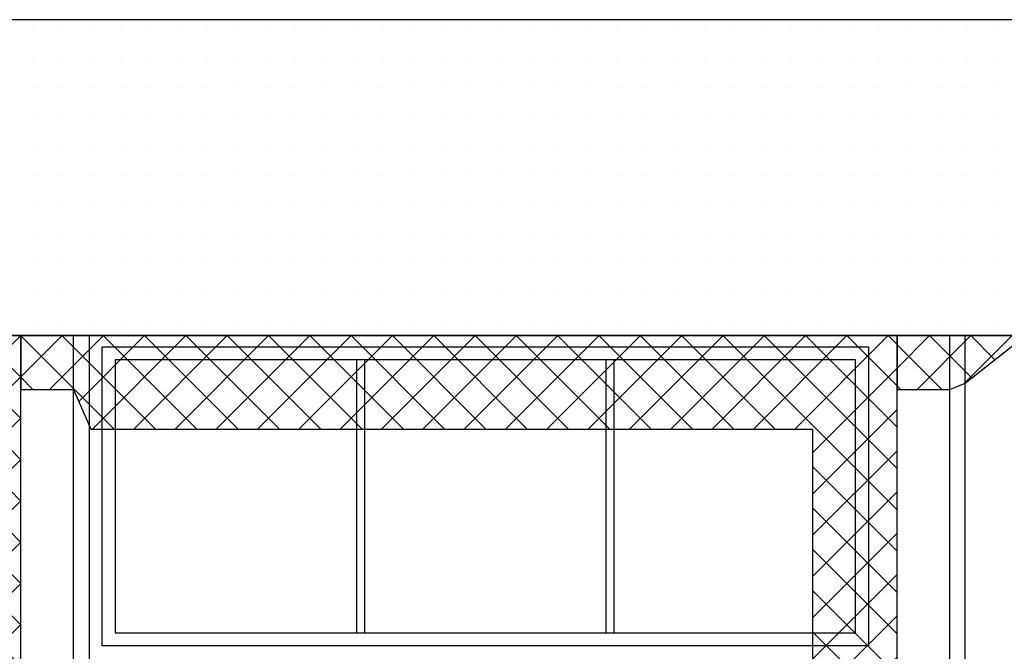
# Model space of a CAD drawing. Extents: x -61841 to 73443, y -2031 to 23934.
# Drawn here: x -10487 to -7117, y 10013 to 12175 of the extents above; entities that cross this region are included whole.
import ezdxf

# ---------------------------------------------------------------- set-up
doc = ezdxf.new("R2010")
doc.units = 0
doc.header["$MEASUREMENT"] = 0
doc.layers.get('0').update_dxf_attribs({"linetype": 'CONTINUOUS'})
for name, color, linetype in [('A30-B_VEGGER_M_G-FLOY', 7, 'CONTINUOUS'), ('A90-B_SOYLER_M_G', 7, 'CONTINUOUS'), ('A91-B_GESIMS_M_G', 7, 'CONTINUOUS')]:
    doc.layers.add(name, color=color, linetype=linetype)

# ---------------------------------------------------------------- blocks, each defined once
blk = doc.blocks.new('*X3')
at = {"color": 145}
for p, q in [((-19.939941, 4.808796), (-19.798738, 4.95)), ((-19.620304, 4.62964), (-19.939941, 4.949278)), ((-19.841194, 4.766122), (-19.657316, 4.95)), ((-19.478883, 4.62964), (-19.799242, 4.95)), ((-19.741406, 4.724488), (-19.515895, 4.95)), ((-19.694833, 4.62964), (-19.374474, 4.95)), ((-19.337461, 4.62964), (-19.657821, 4.95)), ((-19.553412, 4.62964), (-19.233052, 4.95)), ((-19.19604, 4.62964), (-19.516399, 4.95)), ((-19.41199, 4.62964), (-19.091631, 4.95)), ((-19.054619, 4.62964), (-19.374978, 4.95)), ((-19.270569, 4.62964), (-18.95021, 4.95)), ((-18.913197, 4.62964), (-19.233557, 4.95)), ((-19.129148, 4.62964), (-18.808788, 4.95)), ((-18.771776, 4.62964), (-19.092135, 4.95)), ((-18.987726, 4.62964), (-18.667367, 4.95)), ((-18.630355, 4.62964), (-18.950714, 4.95)), ((-18.846305, 4.62964), (-18.525946, 4.95)), ((-18.488933, 4.62964), (-18.809292, 4.95)), ((-18.704883, 4.62964), (-18.384524, 4.95)), ((-18.347512, 4.62964), (-18.667871, 4.95)), ((-18.563462, 4.62964), (-18.243103, 4.95)), ((-18.206091, 4.62964), (-18.52645, 4.95)), ((-18.422041, 4.62964), (-18.101681, 4.95)), ((-18.064669, 4.62964), (-18.385028, 4.95)), ((-18.280619, 4.62964), (-17.96026, 4.95)), ((-17.923248, 4.62964), (-18.243607, 4.95)), ((-18.139198, 4.62964), (-17.818839, 4.95)), ((-17.781826, 4.62964), (-18.102186, 4.95)), ((-17.997777, 4.62964), (-17.677417, 4.95)), ((-17.640405, 4.62964), (-17.960764, 4.95)), ((-17.856355, 4.62964), (-17.535996, 4.95)), ((-17.498984, 4.62964), (-17.819343, 4.95)), ((-17.714934, 4.62964), (-17.394575, 4.95)), ((-17.357562, 4.62964), (-17.677922, 4.95)), ((-17.573513, 4.62964), (-17.253153, 4.95)), ((-16.939941, 4.353441), (-17.5365, 4.95)), ((-17.432091, 4.62964), (-17.111732, 4.95)), ((-16.939941, 4.494862), (-17.395079, 4.95)), ((-17.29067, 4.62964), (-16.970311, 4.95)), ((-16.939941, 4.636283), (-17.253658, 4.95)), ((-16.939941, 4.777705), (-17.112236, 4.95)), ((-16.939941, 4.919126), (-16.970815, 4.95)), ((-17.230007, 4.548882), (-16.939941, 4.838947)), ((-19.898208, 4.766122), (-19.939941, 4.807856)), ((-17.229921, 4.407546), (-16.939941, 4.697526)), ((-17.229836, 4.26621), (-16.939941, 4.556105)), ((-16.939941, 4.212019), (-17.229979, 4.502056)), ((-17.22975, 4.124875), (-16.939941, 4.414683)), ((-16.939941, 4.070598), (-17.229893, 4.360549)), ((-17.229664, 3.983539), (-16.939941, 4.273262)), ((-16.939941, 3.929177), (-17.229807, 4.219042)), ((-17.229579, 3.842203), (-16.939941, 4.131841)), ((-16.939941, 3.787755), (-17.229721, 4.077535)), ((-17.229493, 3.700867), (-16.939941, 3.990419)), ((-16.939941, 3.646334), (-17.229636, 3.936028)), ((-17.229408, 3.559532), (-16.939941, 3.848998)), ((-16.939941, 3.504913), (-17.22955, 3.794521)), ((-17.229322, 3.418196), (-16.939941, 3.707577)), ((-16.939941, 3.363491), (-17.229464, 3.653014)), ((-17.229237, 3.27686), (-16.939941, 3.566155)), ((-16.939941, 3.22207), (-17.229379, 3.511507)), ((-17.229151, 3.135524), (-16.939941, 3.424734)), ((-16.939941, 3.080648), (-17.229293, 3.37)), ((-17.229065, 2.994189), (-16.939941, 3.283313)), ((-16.939941, 2.939227), (-17.229207, 3.228493)), ((-17.22898, 2.852853), (-16.939941, 3.141891)), ((-16.939941, 2.797806), (-17.229122, 3.086986)), ((-17.228894, 2.711517), (-16.939941, 3.00047)), ((-16.939941, 2.656384), (-17.229036, 2.945479)), ((-17.228809, 2.570181), (-16.939941, 2.859048)), ((-16.939941, 2.514963), (-17.22895, 2.803972)), ((-17.228723, 2.428846), (-16.939941, 2.717627)), ((-16.939941, 2.373542), (-17.228864, 2.662465)), ((-17.228637, 2.28751), (-16.939941, 2.576206)), ((-16.939941, 2.23212), (-17.228779, 2.520958)), ((-17.228552, 2.146174), (-16.939941, 2.434784)), ((-16.939941, 2.090699), (-17.228693, 2.379451)), ((-17.228466, 2.004838), (-16.939941, 2.293363)), ((-16.939941, 1.949278), (-17.228607, 2.237944)), ((-17.228381, 1.863503), (-16.939941, 2.151942)), ((-16.939941, 1.807856), (-17.228522, 2.096437)), ((-17.228295, 1.722167), (-16.939941, 2.01052)), ((-16.939941, 1.666435), (-17.228436, 1.954929)), ((-17.228209, 1.580831), (-16.939941, 1.869099)), ((-16.939941, 1.525014), (-17.22835, 1.813422)), ((-17.228124, 1.439495), (-16.939941, 1.727678)), ((-16.939941, 1.383592), (-17.228265, 1.671915)), ((-17.228038, 1.298159), (-16.939941, 1.586256)), ((-16.939941, 1.242171), (-17.228179, 1.530408)), ((-17.227953, 1.156824), (-16.939941, 1.444835)), ((-16.939941, 1.10075), (-17.228093, 1.388901)), ((-17.227867, 1.015488), (-16.939941, 1.303414)), ((-16.939941, 0.959328), (-17.228007, 1.247394)), ((-17.227781, 0.874152), (-16.939941, 1.161992)), ((-16.972035, 0.85), (-17.227922, 1.105887)), ((-17.110512, 0.85), (-16.939941, 1.020571)), ((-17.113456, 0.85), (-17.227836, 0.96438)), ((-16.969091, 0.85), (-16.939941, 0.879149))]:
    blk.add_line(p, q, dxfattribs=at)
blk = doc.blocks.new('FILL_1', base_point=(-16.939941, 4.95))
at = {"color": 145}
blk.add_lwpolyline([(-16.939941, 4.95), (-19.939941, 4.95), (-19.939941, 4.766122), (-19.759697, 4.766122), (-19.699738, 4.62964), (-17.230056, 4.62964), (-17.227767, 0.85), (-16.939941, 0.85), (-16.939941, 4.62964)], close=True, dxfattribs=at)
at = {"color": 0}
blk.add_blockref('*X3', (0, 0), dxfattribs=at)
blk = doc.blocks.new('*X5')
at = {"color": 145}
for p, q in [((-22.939941, 4.778644), (-22.768586, 4.95)), ((-22.939941, 4.920066), (-22.910008, 4.95)), ((-22.590153, 4.62964), (-22.910512, 4.95)), ((-22.811042, 4.766122), (-22.627165, 4.95)), ((-22.448731, 4.62964), (-22.76909, 4.95)), ((-22.732203, 4.70354), (-22.485744, 4.95)), ((-22.664681, 4.62964), (-22.344322, 4.95)), ((-22.30731, 4.62964), (-22.627669, 4.95)), ((-22.52326, 4.62964), (-22.202901, 4.95)), ((-22.165888, 4.62964), (-22.486248, 4.95)), ((-22.381839, 4.62964), (-22.061479, 4.95)), ((-22.024467, 4.62964), (-22.344826, 4.95)), ((-22.240417, 4.62964), (-21.920058, 4.95)), ((-21.883046, 4.62964), (-22.203405, 4.95)), ((-22.098996, 4.62964), (-21.778637, 4.95)), ((-21.741624, 4.62964), (-22.061984, 4.95)), ((-21.957575, 4.62964), (-21.637215, 4.95)), ((-21.600203, 4.62964), (-21.920562, 4.95)), ((-21.816153, 4.62964), (-21.495794, 4.95)), ((-21.458782, 4.62964), (-21.779141, 4.95)), ((-21.674732, 4.62964), (-21.354373, 4.95)), ((-21.31736, 4.62964), (-21.63772, 4.95)), ((-21.533311, 4.62964), (-21.212951, 4.95)), ((-21.175939, 4.62964), (-21.496298, 4.95)), ((-21.391889, 4.62964), (-21.07153, 4.95)), ((-21.034518, 4.62964), (-21.354877, 4.95)), ((-21.250468, 4.62964), (-20.930109, 4.95)), ((-20.893096, 4.62964), (-21.213456, 4.95)), ((-21.109047, 4.62964), (-20.788687, 4.95)), ((-20.751675, 4.62964), (-21.072034, 4.95)), ((-20.967625, 4.62964), (-20.647266, 4.95)), ((-20.610254, 4.62964), (-20.930613, 4.95)), ((-20.826204, 4.62964), (-20.505845, 4.95)), ((-20.468832, 4.62964), (-20.789191, 4.95)), ((-20.684782, 4.62964), (-20.364423, 4.95)), ((-20.327411, 4.62964), (-20.64777, 4.95)), ((-20.543361, 4.62964), (-20.223002, 4.95)), ((-19.939941, 4.383592), (-20.506349, 4.95)), ((-20.40194, 4.62964), (-20.08158, 4.95)), ((-19.939941, 4.525014), (-20.364927, 4.95)), ((-20.260518, 4.62964), (-19.940159, 4.95)), ((-19.939941, 4.666435), (-20.223506, 4.95)), ((-19.939941, 4.807856), (-20.082085, 4.95)), ((-19.939941, 4.949278), (-19.940663, 4.95)), ((-22.868056, 4.766122), (-22.939941, 4.838008)), ((-20.229989, 4.518749), (-19.939941, 4.808796)), ((-20.229903, 4.377413), (-19.939941, 4.667375)), ((-19.939941, 4.242171), (-20.229997, 4.532226)), ((-20.229817, 4.236077), (-19.939941, 4.525953)), ((-19.939941, 4.10075), (-20.229911, 4.390719)), ((-20.229732, 4.094741), (-19.939941, 4.384532)), ((-19.939941, 3.959328), (-20.229825, 4.249212)), ((-20.229646, 3.953406), (-19.939941, 4.243111)), ((-19.939941, 3.817907), (-20.22974, 4.107705)), ((-20.229561, 3.81207), (-19.939941, 4.101689)), ((-19.939941, 3.676485), (-20.229654, 3.966198)), ((-20.229475, 3.670734), (-19.939941, 3.960268)), ((-19.939941, 3.535064), (-20.229568, 3.824691)), ((-20.229389, 3.529398), (-19.939941, 3.818846)), ((-19.939941, 3.393643), (-20.229483, 3.683184)), ((-20.229304, 3.388063), (-19.939941, 3.677425)), ((-19.939941, 3.252221), (-20.229397, 3.541677)), ((-20.229218, 3.246727), (-19.939941, 3.536004)), ((-19.939941, 3.1108), (-20.229311, 3.40017)), ((-20.229133, 3.105391), (-19.939941, 3.394582)), ((-19.939941, 2.969379), (-20.229226, 3.258663)), ((-20.229047, 2.964055), (-19.939941, 3.253161)), ((-19.939941, 2.827957), (-20.22914, 3.117156)), ((-20.228961, 2.82272), (-19.939941, 3.11174)), ((-19.939941, 2.686536), (-20.229054, 2.975649)), ((-20.228876, 2.681384), (-19.939941, 2.970318)), ((-19.939941, 2.545115), (-20.228968, 2.834142)), ((-20.22879, 2.540048), (-19.939941, 2.828897)), ((-19.939941, 2.403693), (-20.228883, 2.692635)), ((-20.228705, 2.398712), (-19.939941, 2.687476)), ((-19.939941, 2.262272), (-20.228797, 2.551127)), ((-20.228619, 2.257377), (-19.939941, 2.546054)), ((-19.939941, 2.120851), (-20.228711, 2.40962)), ((-20.228534, 2.116041), (-19.939941, 2.404633)), ((-19.939941, 1.979429), (-20.228626, 2.268113)), ((-20.228448, 1.974705), (-19.939941, 2.263212)), ((-19.939941, 1.838008), (-20.22854, 2.126606)), ((-20.228362, 1.833369), (-19.939941, 2.12179)), ((-19.939941, 1.696586), (-20.228454, 1.985099)), ((-20.228277, 1.692033), (-19.939941, 1.980369)), ((-19.939941, 1.555165), (-20.228369, 1.843592)), ((-20.228191, 1.550698), (-19.939941, 1.838947)), ((-19.939941, 1.413744), (-20.228283, 1.702085)), ((-20.228106, 1.409362), (-19.939941, 1.697526)), ((-19.939941, 1.272322), (-20.228197, 1.560578)), ((-20.22802, 1.268026), (-19.939941, 1.556105)), ((-19.939941, 1.130901), (-20.228111, 1.419071)), ((-20.227934, 1.12669), (-19.939941, 1.414683)), ((-19.939941, 0.98948), (-20.228026, 1.277564)), ((-20.227849, 0.985355), (-19.939941, 1.273262)), ((-19.941883, 0.85), (-20.22794, 1.136057)), ((-20.221782, 0.85), (-19.939941, 1.131841)), ((-20.083304, 0.85), (-20.227854, 0.99455)), ((-20.080361, 0.85), (-19.939941, 0.990419)), ((-20.224726, 0.85), (-20.227769, 0.853043))]:
    blk.add_line(p, q, dxfattribs=at)
blk = doc.blocks.new('FILL_2', base_point=(-19.939941, 4.95))
at = {"color": 145}
blk.add_lwpolyline([(-19.939941, 4.95), (-22.939941, 4.95), (-22.939941, 4.766122), (-22.759697, 4.766122), (-22.699738, 4.62964), (-20.230056, 4.62964), (-20.227767, 0.85), (-19.939941, 0.85), (-19.939941, 4.62964)], close=True, dxfattribs=at)
at = {"color": 0}
blk.add_blockref('*X5', (0, 0), dxfattribs=at)
blk = doc.blocks.new('*X35')
at = {"color": 145}
for p, q in [((-16.939941, 4.838947), (-16.828889, 4.95)), ((-16.871345, 4.766122), (-16.687467, 4.95)), ((-16.68443, 4.805036), (-16.829394, 4.95)), ((-16.710066, 4.78598), (-16.546046, 4.95)), ((-16.605264, 4.867291), (-16.687973, 4.95)), ((-16.526098, 4.929546), (-16.546551, 4.95)), ((-16.786938, 4.766122), (-16.939941, 4.919126)), ((-16.928359, 4.766122), (-16.939941, 4.777705))]:
    blk.add_line(p, q, dxfattribs=at)
blk = doc.blocks.new('FILL_17', base_point=(-16.939941, 4.766122))
at = {"color": 145}
blk.add_lwpolyline([(-16.939941, 4.766122), (-16.759657, 4.766122), (-16.707205, 4.787126), (-16.500088, 4.95), (-16.939941, 4.95)], close=True, dxfattribs=at)
at = {"color": 0}
blk.add_blockref('*X35', (0, 0), dxfattribs=at)
blk = doc.blocks.new('*X43')
at = {"color": 145}
for p, q in [((-19.9, 6), (-19.9, 6)), ((-19.8, 6), (-19.8, 6)), ((-19.7, 6), (-19.7, 6)), ((-19.6, 6), (-19.6, 6)), ((-19.5, 6), (-19.5, 6)), ((-19.4, 6), (-19.4, 6)), ((-19.3, 6), (-19.3, 6)), ((-19.2, 6), (-19.2, 6)), ((-19.1, 6), (-19.1, 6)), ((-19, 6), (-19, 6)), ((-18.9, 6), (-18.9, 6)), ((-18.8, 6), (-18.8, 6)), ((-18.7, 6), (-18.7, 6)), ((-18.6, 6), (-18.6, 6)), ((-18.5, 6), (-18.5, 6)), ((-18.4, 6), (-18.4, 6)), ((-18.3, 6), (-18.3, 6)), ((-18.2, 6), (-18.2, 6)), ((-18.1, 6), (-18.1, 6)), ((-18, 6), (-18, 6)), ((-17.9, 6), (-17.9, 6)), ((-17.8, 6), (-17.8, 6)), ((-17.7, 6), (-17.7, 6)), ((-17.6, 6), (-17.6, 6)), ((-17.5, 6), (-17.5, 6)), ((-17.4, 6), (-17.4, 6)), ((-17.3, 6), (-17.3, 6)), ((-17.2, 6), (-17.2, 6)), ((-17.1, 6), (-17.1, 6)), ((-17, 6), (-17, 6)), ((-16.9, 6), (-16.9, 6)), ((-16.8, 6), (-16.8, 6)), ((-16.7, 6), (-16.7, 6)), ((-16.6, 6), (-16.6, 6)), ((-19.9, 5.9), (-19.9, 5.9)), ((-19.8, 5.9), (-19.8, 5.9)), ((-19.7, 5.9), (-19.7, 5.9)), ((-19.6, 5.9), (-19.6, 5.9)), ((-19.5, 5.9), (-19.5, 5.9)), ((-19.4, 5.9), (-19.4, 5.9)), ((-19.3, 5.9), (-19.3, 5.9)), ((-19.2, 5.9), (-19.2, 5.9)), ((-19.1, 5.9), (-19.1, 5.9)), ((-19, 5.9), (-19, 5.9)), ((-18.9, 5.9), (-18.9, 5.9)), ((-18.8, 5.9), (-18.8, 5.9)), ((-18.7, 5.9), (-18.7, 5.9)), ((-18.6, 5.9), (-18.6, 5.9)), ((-18.5, 5.9), (-18.5, 5.9)), ((-18.4, 5.9), (-18.4, 5.9)), ((-18.3, 5.9), (-18.3, 5.9)), ((-18.2, 5.9), (-18.2, 5.9)), ((-18.1, 5.9), (-18.1, 5.9)), ((-18, 5.9), (-18, 5.9)), ((-17.9, 5.9), (-17.9, 5.9)), ((-17.8, 5.9), (-17.8, 5.9)), ((-17.7, 5.9), (-17.7, 5.9)), ((-17.6, 5.9), (-17.6, 5.9)), ((-17.5, 5.9), (-17.5, 5.9)), ((-17.4, 5.9), (-17.4, 5.9)), ((-17.3, 5.9), (-17.3, 5.9)), ((-17.2, 5.9), (-17.2, 5.9)), ((-17.1, 5.9), (-17.1, 5.9)), ((-17, 5.9), (-17, 5.9)), ((-16.9, 5.9), (-16.9, 5.9)), ((-16.8, 5.9), (-16.8, 5.9)), ((-16.7, 5.9), (-16.7, 5.9)), ((-16.6, 5.9), (-16.6, 5.9)), ((-19.9, 5.8), (-19.9, 5.8)), ((-19.8, 5.8), (-19.8, 5.8)), ((-19.7, 5.8), (-19.7, 5.8)), ((-19.6, 5.8), (-19.6, 5.8)), ((-19.5, 5.8), (-19.5, 5.8)), ((-19.4, 5.8), (-19.4, 5.8)), ((-19.3, 5.8), (-19.3, 5.8)), ((-19.2, 5.8), (-19.2, 5.8)), ((-19.1, 5.8), (-19.1, 5.8)), ((-19, 5.8), (-19, 5.8)), ((-18.9, 5.8), (-18.9, 5.8)), ((-18.8, 5.8), (-18.8, 5.8)), ((-18.7, 5.8), (-18.7, 5.8)), ((-18.6, 5.8), (-18.6, 5.8)), ((-18.5, 5.8), (-18.5, 5.8)), ((-18.4, 5.8), (-18.4, 5.8)), ((-18.3, 5.8), (-18.3, 5.8)), ((-18.2, 5.8), (-18.2, 5.8)), ((-18.1, 5.8), (-18.1, 5.8)), ((-18, 5.8), (-18, 5.8)), ((-17.9, 5.8), (-17.9, 5.8)), ((-17.8, 5.8), (-17.8, 5.8)), ((-17.7, 5.8), (-17.7, 5.8)), ((-17.6, 5.8), (-17.6, 5.8)), ((-17.5, 5.8), (-17.5, 5.8)), ((-17.4, 5.8), (-17.4, 5.8)), ((-17.3, 5.8), (-17.3, 5.8)), ((-17.2, 5.8), (-17.2, 5.8)), ((-17.1, 5.8), (-17.1, 5.8)), ((-17, 5.8), (-17, 5.8)), ((-16.9, 5.8), (-16.9, 5.8)), ((-16.8, 5.8), (-16.8, 5.8)), ((-16.7, 5.8), (-16.7, 5.8)), ((-16.6, 5.8), (-16.6, 5.8)), ((-19.9, 5.7), (-19.9, 5.7)), ((-19.8, 5.7), (-19.8, 5.7)), ((-19.7, 5.7), (-19.7, 5.7)), ((-19.6, 5.7), (-19.6, 5.7)), ((-19.5, 5.7), (-19.5, 5.7)), ((-19.4, 5.7), (-19.4, 5.7)), ((-19.3, 5.7), (-19.3, 5.7)), ((-19.2, 5.7), (-19.2, 5.7)), ((-19.1, 5.7), (-19.1, 5.7)), ((-19, 5.7), (-19, 5.7)), ((-18.9, 5.7), (-18.9, 5.7)), ((-18.8, 5.7), (-18.8, 5.7)), ((-18.7, 5.7), (-18.7, 5.7)), ((-18.6, 5.7), (-18.6, 5.7)), ((-18.5, 5.7), (-18.5, 5.7)), ((-18.4, 5.7), (-18.4, 5.7)), ((-18.3, 5.7), (-18.3, 5.7)), ((-18.2, 5.7), (-18.2, 5.7)), ((-18.1, 5.7), (-18.1, 5.7)), ((-18, 5.7), (-18, 5.7)), ((-17.9, 5.7), (-17.9, 5.7)), ((-17.8, 5.7), (-17.8, 5.7)), ((-17.7, 5.7), (-17.7, 5.7)), ((-17.6, 5.7), (-17.6, 5.7)), ((-17.5, 5.7), (-17.5, 5.7)), ((-17.4, 5.7), (-17.4, 5.7)), ((-17.3, 5.7), (-17.3, 5.7)), ((-17.2, 5.7), (-17.2, 5.7)), ((-17.1, 5.7), (-17.1, 5.7)), ((-17, 5.7), (-17, 5.7)), ((-16.9, 5.7), (-16.9, 5.7)), ((-16.8, 5.7), (-16.8, 5.7)), ((-16.7, 5.7), (-16.7, 5.7)), ((-16.6, 5.7), (-16.6, 5.7)), ((-19.9, 5.6), (-19.9, 5.6)), ((-19.8, 5.6), (-19.8, 5.6)), ((-19.7, 5.6), (-19.7, 5.6)), ((-19.6, 5.6), (-19.6, 5.6)), ((-19.5, 5.6), (-19.5, 5.6)), ((-19.4, 5.6), (-19.4, 5.6)), ((-19.3, 5.6), (-19.3, 5.6)), ((-19.2, 5.6), (-19.2, 5.6)), ((-19.1, 5.6), (-19.1, 5.6)), ((-19, 5.6), (-19, 5.6)), ((-18.9, 5.6), (-18.9, 5.6)), ((-18.8, 5.6), (-18.8, 5.6)), ((-18.7, 5.6), (-18.7, 5.6)), ((-18.6, 5.6), (-18.6, 5.6)), ((-18.5, 5.6), (-18.5, 5.6)), ((-18.4, 5.6), (-18.4, 5.6)), ((-18.3, 5.6), (-18.3, 5.6)), ((-18.2, 5.6), (-18.2, 5.6)), ((-18.1, 5.6), (-18.1, 5.6)), ((-18, 5.6), (-18, 5.6)), ((-17.9, 5.6), (-17.9, 5.6)), ((-17.8, 5.6), (-17.8, 5.6)), ((-17.7, 5.6), (-17.7, 5.6)), ((-17.6, 5.6), (-17.6, 5.6)), ((-17.5, 5.6), (-17.5, 5.6)), ((-17.4, 5.6), (-17.4, 5.6)), ((-17.3, 5.6), (-17.3, 5.6)), ((-17.2, 5.6), (-17.2, 5.6)), ((-17.1, 5.6), (-17.1, 5.6)), ((-17, 5.6), (-17, 5.6)), ((-16.9, 5.6), (-16.9, 5.6)), ((-16.8, 5.6), (-16.8, 5.6)), ((-16.7, 5.6), (-16.7, 5.6)), ((-16.6, 5.6), (-16.6, 5.6)), ((-19.9, 5.5), (-19.9, 5.5)), ((-19.8, 5.5), (-19.8, 5.5)), ((-19.7, 5.5), (-19.7, 5.5)), ((-19.6, 5.5), (-19.6, 5.5)), ((-19.5, 5.5), (-19.5, 5.5)), ((-19.4, 5.5), (-19.4, 5.5)), ((-19.3, 5.5), (-19.3, 5.5)), ((-19.2, 5.5), (-19.2, 5.5)), ((-19.1, 5.5), (-19.1, 5.5)), ((-19, 5.5), (-19, 5.5)), ((-18.9, 5.5), (-18.9, 5.5)), ((-18.8, 5.5), (-18.8, 5.5)), ((-18.7, 5.5), (-18.7, 5.5)), ((-18.6, 5.5), (-18.6, 5.5)), ((-18.5, 5.5), (-18.5, 5.5)), ((-18.4, 5.5), (-18.4, 5.5)), ((-18.3, 5.5), (-18.3, 5.5)), ((-18.2, 5.5), (-18.2, 5.5)), ((-18.1, 5.5), (-18.1, 5.5)), ((-18, 5.5), (-18, 5.5)), ((-17.9, 5.5), (-17.9, 5.5)), ((-17.8, 5.5), (-17.8, 5.5)), ((-17.7, 5.5), (-17.7, 5.5)), ((-17.6, 5.5), (-17.6, 5.5)), ((-17.5, 5.5), (-17.5, 5.5)), ((-17.4, 5.5), (-17.4, 5.5)), ((-17.3, 5.5), (-17.3, 5.5)), ((-17.2, 5.5), (-17.2, 5.5)), ((-17.1, 5.5), (-17.1, 5.5)), ((-17, 5.5), (-17, 5.5)), ((-16.9, 5.5), (-16.9, 5.5)), ((-16.8, 5.5), (-16.8, 5.5)), ((-16.7, 5.5), (-16.7, 5.5)), ((-16.6, 5.5), (-16.6, 5.5)), ((-19.9, 5.4), (-19.9, 5.4)), ((-19.8, 5.4), (-19.8, 5.4)), ((-19.7, 5.4), (-19.7, 5.4)), ((-19.6, 5.4), (-19.6, 5.4)), ((-19.5, 5.4), (-19.5, 5.4)), ((-19.4, 5.4), (-19.4, 5.4)), ((-19.3, 5.4), (-19.3, 5.4)), ((-19.2, 5.4), (-19.2, 5.4)), ((-19.1, 5.4), (-19.1, 5.4)), ((-19, 5.4), (-19, 5.4)), ((-18.9, 5.4), (-18.9, 5.4)), ((-18.8, 5.4), (-18.8, 5.4)), ((-18.7, 5.4), (-18.7, 5.4)), ((-18.6, 5.4), (-18.6, 5.4)), ((-18.5, 5.4), (-18.5, 5.4)), ((-18.4, 5.4), (-18.4, 5.4)), ((-18.3, 5.4), (-18.3, 5.4)), ((-18.2, 5.4), (-18.2, 5.4)), ((-18.1, 5.4), (-18.1, 5.4)), ((-18, 5.4), (-18, 5.4)), ((-17.9, 5.4), (-17.9, 5.4)), ((-17.8, 5.4), (-17.8, 5.4)), ((-17.7, 5.4), (-17.7, 5.4)), ((-17.6, 5.4), (-17.6, 5.4)), ((-17.5, 5.4), (-17.5, 5.4)), ((-17.4, 5.4), (-17.4, 5.4)), ((-17.3, 5.4), (-17.3, 5.4)), ((-17.2, 5.4), (-17.2, 5.4)), ((-17.1, 5.4), (-17.1, 5.4)), ((-17, 5.4), (-17, 5.4)), ((-16.9, 5.4), (-16.9, 5.4)), ((-16.8, 5.4), (-16.8, 5.4)), ((-16.7, 5.4), (-16.7, 5.4)), ((-16.6, 5.4), (-16.6, 5.4)), ((-19.9, 5.3), (-19.9, 5.3)), ((-19.8, 5.3), (-19.8, 5.3)), ((-19.7, 5.3), (-19.7, 5.3)), ((-19.6, 5.3), (-19.6, 5.3)), ((-19.5, 5.3), (-19.5, 5.3)), ((-19.4, 5.3), (-19.4, 5.3)), ((-19.3, 5.3), (-19.3, 5.3)), ((-19.2, 5.3), (-19.2, 5.3)), ((-19.1, 5.3), (-19.1, 5.3)), ((-19, 5.3), (-19, 5.3)), ((-18.9, 5.3), (-18.9, 5.3)), ((-18.8, 5.3), (-18.8, 5.3)), ((-18.7, 5.3), (-18.7, 5.3)), ((-18.6, 5.3), (-18.6, 5.3)), ((-18.5, 5.3), (-18.5, 5.3)), ((-18.4, 5.3), (-18.4, 5.3)), ((-18.3, 5.3), (-18.3, 5.3)), ((-18.2, 5.3), (-18.2, 5.3)), ((-18.1, 5.3), (-18.1, 5.3)), ((-18, 5.3), (-18, 5.3)), ((-17.9, 5.3), (-17.9, 5.3)), ((-17.8, 5.3), (-17.8, 5.3)), ((-17.7, 5.3), (-17.7, 5.3)), ((-17.6, 5.3), (-17.6, 5.3)), ((-17.5, 5.3), (-17.5, 5.3)), ((-17.4, 5.3), (-17.4, 5.3)), ((-17.3, 5.3), (-17.3, 5.3)), ((-17.2, 5.3), (-17.2, 5.3)), ((-17.1, 5.3), (-17.1, 5.3)), ((-17, 5.3), (-17, 5.3)), ((-16.9, 5.3), (-16.9, 5.3)), ((-16.8, 5.3), (-16.8, 5.3)), ((-16.7, 5.3), (-16.7, 5.3)), ((-16.6, 5.3), (-16.6, 5.3)), ((-19.9, 5.2), (-19.9, 5.2)), ((-19.8, 5.2), (-19.8, 5.2)), ((-19.7, 5.2), (-19.7, 5.2)), ((-19.6, 5.2), (-19.6, 5.2)), ((-19.5, 5.2), (-19.5, 5.2)), ((-19.4, 5.2), (-19.4, 5.2)), ((-19.3, 5.2), (-19.3, 5.2)), ((-19.2, 5.2), (-19.2, 5.2)), ((-19.1, 5.2), (-19.1, 5.2)), ((-19, 5.2), (-19, 5.2)), ((-18.9, 5.2), (-18.9, 5.2)), ((-18.8, 5.2), (-18.8, 5.2)), ((-18.7, 5.2), (-18.7, 5.2)), ((-18.6, 5.2), (-18.6, 5.2)), ((-18.5, 5.2), (-18.5, 5.2)), ((-18.4, 5.2), (-18.4, 5.2)), ((-18.3, 5.2), (-18.3, 5.2)), ((-18.2, 5.2), (-18.2, 5.2)), ((-18.1, 5.2), (-18.1, 5.2)), ((-18, 5.2), (-18, 5.2)), ((-17.9, 5.2), (-17.9, 5.2)), ((-17.8, 5.2), (-17.8, 5.2)), ((-17.7, 5.2), (-17.7, 5.2)), ((-17.6, 5.2), (-17.6, 5.2)), ((-17.5, 5.2), (-17.5, 5.2)), ((-17.4, 5.2), (-17.4, 5.2)), ((-17.3, 5.2), (-17.3, 5.2)), ((-17.2, 5.2), (-17.2, 5.2)), ((-17.1, 5.2), (-17.1, 5.2)), ((-17, 5.2), (-17, 5.2)), ((-16.9, 5.2), (-16.9, 5.2)), ((-16.8, 5.2), (-16.8, 5.2)), ((-16.7, 5.2), (-16.7, 5.2)), ((-16.6, 5.2), (-16.6, 5.2)), ((-19.9, 5.1), (-19.9, 5.1)), ((-19.8, 5.1), (-19.8, 5.1)), ((-19.7, 5.1), (-19.7, 5.1)), ((-19.6, 5.1), (-19.6, 5.1)), ((-19.5, 5.1), (-19.5, 5.1)), ((-19.4, 5.1), (-19.4, 5.1)), ((-19.3, 5.1), (-19.3, 5.1)), ((-19.2, 5.1), (-19.2, 5.1)), ((-19.1, 5.1), (-19.1, 5.1)), ((-19, 5.1), (-19, 5.1)), ((-18.9, 5.1), (-18.9, 5.1)), ((-18.8, 5.1), (-18.8, 5.1)), ((-18.7, 5.1), (-18.7, 5.1)), ((-18.6, 5.1), (-18.6, 5.1)), ((-18.5, 5.1), (-18.5, 5.1)), ((-18.4, 5.1), (-18.4, 5.1)), ((-18.3, 5.1), (-18.3, 5.1)), ((-18.2, 5.1), (-18.2, 5.1)), ((-18.1, 5.1), (-18.1, 5.1)), ((-18, 5.1), (-18, 5.1)), ((-17.9, 5.1), (-17.9, 5.1)), ((-17.8, 5.1), (-17.8, 5.1)), ((-17.7, 5.1), (-17.7, 5.1)), ((-17.6, 5.1), (-17.6, 5.1)), ((-17.5, 5.1), (-17.5, 5.1)), ((-17.4, 5.1), (-17.4, 5.1)), ((-17.3, 5.1), (-17.3, 5.1)), ((-17.2, 5.1), (-17.2, 5.1)), ((-17.1, 5.1), (-17.1, 5.1)), ((-17, 5.1), (-17, 5.1)), ((-16.9, 5.1), (-16.9, 5.1)), ((-16.8, 5.1), (-16.8, 5.1)), ((-16.7, 5.1), (-16.7, 5.1)), ((-16.6, 5.1), (-16.6, 5.1)), ((-19.9, 5), (-19.9, 5)), ((-19.8, 5), (-19.8, 5)), ((-19.7, 5), (-19.7, 5)), ((-19.6, 5), (-19.6, 5)), ((-19.5, 5), (-19.5, 5)), ((-19.4, 5), (-19.4, 5)), ((-19.3, 5), (-19.3, 5)), ((-19.2, 5), (-19.2, 5)), ((-19.1, 5), (-19.1, 5)), ((-19, 5), (-19, 5)), ((-18.9, 5), (-18.9, 5)), ((-18.8, 5), (-18.8, 5)), ((-18.7, 5), (-18.7, 5)), ((-18.6, 5), (-18.6, 5)), ((-18.5, 5), (-18.5, 5)), ((-18.4, 5), (-18.4, 5)), ((-18.3, 5), (-18.3, 5)), ((-18.2, 5), (-18.2, 5)), ((-18.1, 5), (-18.1, 5)), ((-18, 5), (-18, 5)), ((-17.9, 5), (-17.9, 5)), ((-17.8, 5), (-17.8, 5)), ((-17.7, 5), (-17.7, 5)), ((-17.6, 5), (-17.6, 5)), ((-17.5, 5), (-17.5, 5)), ((-17.4, 5), (-17.4, 5)), ((-17.3, 5), (-17.3, 5)), ((-17.2, 5), (-17.2, 5)), ((-17.1, 5), (-17.1, 5)), ((-17, 5), (-17, 5)), ((-16.9, 5), (-16.9, 5)), ((-16.8, 5), (-16.8, 5)), ((-16.7, 5), (-16.7, 5)), ((-16.6, 5), (-16.6, 5))]:
    blk.add_line(p, q, dxfattribs=at)
blk = doc.blocks.new('FILL_32', base_point=(-60.200089, 4.95))
at = {"color": 145}
blk.add_lwpolyline([(-60.200089, 4.95), (-16.500088, 4.95), (-16.500088, 6.032042), (-60.200089, 6.032042)], close=True, dxfattribs=at)
at = {"color": 0}
blk.add_blockref('*X43', (0, 0), dxfattribs=at)

msp = doc.modelspace()

# ---------------------------------------------------------------- linework, layer by layer
at = {"layer": 'A30-B_VEGGER_M_G-FLOY', "color": 145}
for p, q in [((-10205.2, 10031.6), (-10205.2, 11055.4)), ((-10205.2, 11055.4), (-7581.4, 11055.4)), ((-7581.4, 11055.4), (-7581.4, 10031.6)), ((-7625.8, 11010.9), (-10160.7, 11010.9)), ((-10160.7, 11010.9), (-10160.7, 10076)), ((-9332.7, 10076), (-9332.7, 11010.9)), ((-9307.3, 11010.9), (-9307.3, 10076)), ((-9307.3, 11010.9), (-9307.3, 10076)), ((-8479.3, 10076), (-8479.3, 11010.9)), ((-8453.9, 11010.9), (-8453.9, 10076)), ((-8453.9, 11010.9), (-8453.9, 10076)), ((-7625.8, 10076), (-7625.8, 11010.9)), ((-10160.7, 10076), (-7625.8, 10076)), ((-7581.4, 10031.6), (-10205.2, 10031.6))]:
    msp.add_line(p, q, dxfattribs=at)
at = {"layer": 'A90-B_SOYLER_M_G', "color": 145}
for p, q in [((-10543.3, 11093.5), (-10483.5, 11093.5)), ((-10483.5, 11093.5), (-10303.2, 11093.5)), ((-10483.5, 6993.5), (-10483.5, 11093.5)), ((-10303.2, 11093.5), (-10243.3, 11093.5)), ((-10303.2, 6993.5), (-10303.2, 11093.5)), ((-10247.8, 6993.5), (-10247.8, 11093.5)), ((-7483.4, 11093.5), (-7303.2, 11093.5)), ((-7483.4, 6993.5), (-7483.4, 11093.5)), ((-7303.2, 11093.5), (-7250.7, 11093.5)), ((-7303.2, 6993.5), (-7303.2, 11093.5)), ((-7250.7, 6993.5), (-7250.7, 11093.5))]:
    msp.add_line(p, q, dxfattribs=at)
at = {"layer": 'A91-B_GESIMS_M_G', "color": 145}
for p, q in [((-10243.3, 11093.5), (-7543.6, 11093.5)), ((-7483.4, 11093.5), (-7543.6, 11093.5)), ((-7043.6, 11093.5), (-7250.7, 11093.5))]:
    msp.add_line(p, q, dxfattribs=at)

# ---------------------------------------------------------------- block references
at = {"layer": 'A30-B_VEGGER_M_G-FLOY', "xscale": 1000, "yscale": 1000, "zscale": 1000}
for name, p in [('FILL_32', (-50743.6, 11093.5)), ('FILL_2', (-10483.5, 11093.5)), ('FILL_1', (-7483.5, 11093.5)), ('FILL_17', (-7483.5, 10909.6))]:
    msp.add_blockref(name, p, dxfattribs=at)

doc.saveas('drawing.dxf')
